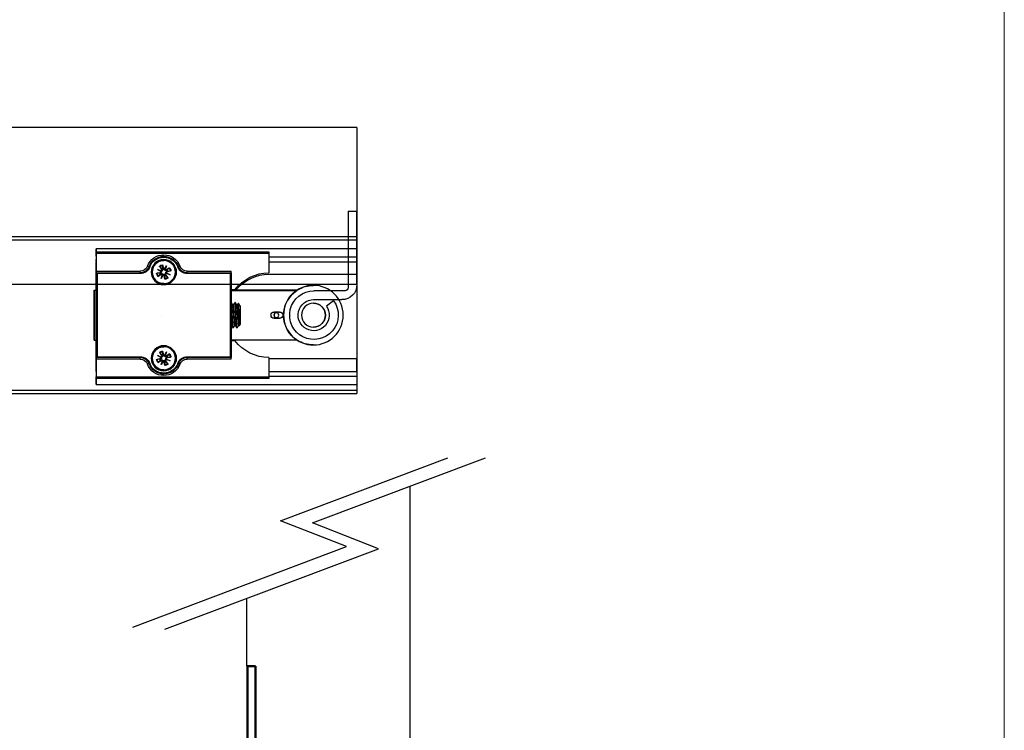
# Model space of a CAD drawing. Units: millimetres. Extents: x 7798 to 11694, y -2325 to 1114.
# Drawn here: x 9781 to 10095, y -185 to 42 of the extents above; entities that cross this region are included whole.
import ezdxf

# ---------------------------------------------------------------- set-up
doc = ezdxf.new("R2010")
doc.units = ezdxf.units.MM
doc.linetypes.add('CENTERX2', pattern=[20.32, 12.7, -2.54, 2.54, -2.54])
for name, color, linetype in [('Border', 7, 'Continuous'), ('Door', 4, 'Continuous'), ('Notes', 7, 'Continuous'), ('Track', 5, 'Continuous')]:
    doc.layers.add(name, color=color, linetype=linetype)
doc.layers.add('Visible Edges(ISO)', color=7, linetype='Continuous', lineweight=50)

# ---------------------------------------------------------------- blocks, each defined once
blk = doc.blocks.new('MORTICE PIVOT ABOVE')
at = {"color": 7, "linetype": 'Continuous', "lineweight": 25}
for p, q in [((2.71, 33.2), (-0.09, 33.2)), ((-0.09, 9.75), (-0.09, 33.2)), ((2.71, 33.2), (2.71, 8.75)), ((-0.1, 29), (-0.09, 29)), ((-0.1, 28.84), (-0.09, 28.84)), ((-0.1, 28.8), (-0.09, 28.8)), ((-0.09, 27.83), (-0.1, 27.83)), ((-0.09, 26.75), (-0.1, 26.75)), ((-0.09, 26.72), (-0.1, 26.72)), ((0, 21.14), (0, 18.61)), ((0, 21.14), (83, 21.14)), ((82.99, 20.2), (27.99, 20.2)), ((27.99, 19.7), (82.99, 19.7)), ((27.99, 19.7), (27.99, 13.5)), ((82.99, 20.2), (83, 20.2)), ((82.99, 19.7), (82.99, 14)), ((83, 18.79), (83, 21.14)), ((83, 21.14), (83, 18.61)), ((83, 19.7), (83, 17.7)), ((27.99, 18.61), (0, 18.61)), ((0, 18.61), (0, 17.05)), ((27.99, 17.05), (0, 17.05)), ((0, 13.03), (0, 17.05)), ((60.64, 15.78), (61.03, 14.54)), ((61.25, 14.63), (60.64, 15.78)), ((60.64, 15.78), (61.09, 14.71)), ((61.48, 18.75), (61.49, 18.75)), ((61.48, 18.75), (61.48, 18.75)), ((61.48, 17.45), (61.48, 17.45)), ((61.49, 18.75), (62.06, 18.72)), ((61.85, 16.05), (61.6, 14.84)), ((83, 18.61), (83, 17.05)), ((83, 18.61), (83, 18.61)), ((83, 17.2), (83, 17.2)), ((83, 8.53), (83, 17.05)), ((83, 8.53), (83, 17.05)), ((83, 17.05), (83, 17.05)), ((28, 13.03), (0, 13.03)), ((53.97, 13.5), (39.98, 13.5)), ((39.98, 13.5), (39.98, -13.5)), ((53.98, 14), (39.99, 14)), ((40.23, -13.25), (40.23, 13.25)), ((40.23, 13.25), (53.97, 13.25)), ((53.97, 13.5), (53.97, 13.5)), ((59.18, 14.12), (60.39, 13.86)), ((60.61, 13.52), (59.45, 12.91)), ((59.45, 12.91), (60.53, 13.36)), ((59.45, 12.91), (60.7, 13.3)), ((59.6, 15.12), (60.63, 14.45)), ((59.75, 15.01), (60.38, 14.42)), ((60.12, 11.87), (60.79, 12.9)), ((60.42, 14.03), (60.23, 14.06)), ((60.23, 12.01), (60.81, 12.65)), ((60.38, 14.42), (60.54, 14.3)), ((60.39, 13.86), (60.42, 14.03)), ((60.63, 14.45), (60.54, 14.3)), ((60.79, 12.9), (60.93, 12.81)), ((60.81, 12.65), (60.93, 12.81)), ((61.11, 11.45), (61.37, 12.66)), ((61.21, 12.69), (61.17, 12.5)), ((61.37, 12.66), (61.21, 12.69)), ((61.6, 14.84), (61.76, 14.81)), ((61.72, 12.87), (62.32, 11.72)), ((61.76, 14.81), (61.79, 15)), ((62.32, 11.72), (61.88, 12.79)), ((62.32, 11.72), (61.93, 12.96)), ((62.15, 14.85), (62.04, 14.69)), ((62.18, 14.6), (62.04, 14.69)), ((62.74, 15.49), (62.15, 14.85)), ((62.85, 15.63), (62.18, 14.6)), ((63.52, 14.59), (62.27, 14.2)), ((62.33, 13.05), (62.43, 13.2)), ((63.37, 12.38), (62.33, 13.05)), ((62.36, 13.98), (63.52, 14.59)), ((62.59, 13.08), (62.43, 13.2)), ((63.52, 14.59), (62.44, 14.14)), ((62.58, 13.64), (62.54, 13.47)), ((62.54, 13.47), (62.74, 13.44)), ((63.78, 13.38), (62.58, 13.64)), ((63.22, 12.49), (62.59, 13.08)), ((66.19, 15.47), (66.18, 15.47)), ((66.18, 15.47), (66.18, 15.47)), ((68.99, 13.25), (82.73, 13.25)), ((82.99, 14), (69, 14)), ((82.98, 13.5), (69, 13.5)), ((82.73, 13.25), (82.73, -13.25)), ((82.98, 8.1), (82.98, 13.5)), ((82.99, 13.5), (82.98, 13.5)), ((82.98, -13.5), (82.98, 13.5)), ((82.98, 13.5), (82.98, -13.5)), ((82.98, 13.5), (82.98, 13.5)), ((82.99, 15.2), (82.99, 13.5)), ((13.79, 9.5), (13.8, 9.5)), ((61.48, 10.05), (61.48, 10.05)), ((83, 9.5), (83, 9.5)), ((83, 8), (83, 9.5)), ((3.71, 7.75), (13.62, 7.75)), ((18.92, 8), (39.98, 8)), ((39.98, 7.9), (19.07, 7.9)), ((38.46, 8.53), (38.06, 8.53)), ((38.79, 8.1), (39.98, 8.1)), ((38.87, 8), (38.79, 8.1)), ((82.99, 8.1), (82.98, 8.1)), ((83.61, 8), (82.98, 8)), ((82.99, 8), (82.99, 8.1)), ((83, 8.53), (83, 8.53)), ((83.61, -8), (83.61, 8)), ((83.61, 8), (83.62, 8)), ((83.62, 8), (83.62, -8)), ((13.71, 4.95), (4.71, 4.95)), ((7.38, 4.61), (9.66, 2.85)), ((37.12, 2.93), (37.72, 3.8)), ((38.07, 3.19), (38.22, 3.19)), ((38.7, 4), (38.86, 4)), ((39.32, 3.19), (39.47, 3.19)), ((39.95, 4), (39.98, 4)), ((24.55, 1), (26.3, 1)), ((26.3, -1), (24.55, -1)), ((37.38, -3.31), (37.12, -2.93)), ((37.47, -3.17), (37.39, -3.31)), ((37.61, -3.19), (37.46, -3.19)), ((38.06, -3.98), (38.06, -4)), ((38.23, -4), (38.07, -4)), ((38.23, -4), (38.23, -4)), ((38.86, -3.19), (38.71, -3.19)), ((39.31, -3.98), (39.32, -4)), ((39.48, -4), (39.32, -4)), ((39.98, -3.19), (39.96, -3.19)), ((18.92, -8), (39.98, -8)), ((38.79, -8.1), (38.87, -8)), ((39.98, -8.1), (38.79, -8.1)), ((83.61, -8), (82.98, -8)), ((82.98, -8.1), (82.99, -8.1)), ((82.98, -13.5), (82.98, -8.1)), ((82.99, -8.1), (82.99, -8)), ((83, -9.5), (83, -8)), ((83.62, -8), (83.61, -8)), ((13.8, -9.5), (13.79, -9.5)), ((59.6, -12.38), (60.63, -13.05)), ((59.75, -12.49), (60.38, -13.08)), ((60.64, -11.72), (61.03, -12.96)), ((61.25, -12.87), (60.64, -11.72)), ((60.64, -11.72), (61.09, -12.79)), ((61.48, -10.05), (61.48, -10.05)), ((61.85, -11.45), (61.6, -12.66)), ((61.76, -12.69), (61.79, -12.5)), ((62.74, -12.01), (62.15, -12.65)), ((62.85, -11.87), (62.18, -12.9)), ((83, -9.47), (83, -9.47)), ((83, -18), (83, -9.47)), ((83, -18), (83, -9.47)), ((83, -9.5), (83, -9.5)), ((0, -13.97), (27.99, -13.97)), ((0, -18), (0, -13.97)), ((27.99, -13.5), (27.99, -19.7)), ((39.98, -13.5), (53.97, -13.5)), ((39.99, -14), (53.98, -14)), ((53.97, -13.25), (40.23, -13.25)), ((53.97, -13.5), (53.97, -13.5)), ((59.18, -13.38), (60.39, -13.64)), ((60.61, -13.98), (59.45, -14.59)), ((59.45, -14.59), (60.53, -14.14)), ((59.45, -14.59), (60.7, -14.2)), ((60.12, -15.63), (60.79, -14.6)), ((60.42, -13.47), (60.23, -13.44)), ((60.23, -15.49), (60.81, -14.85)), ((60.38, -13.08), (60.54, -13.2)), ((60.39, -13.64), (60.42, -13.47)), ((60.63, -13.05), (60.54, -13.2)), ((60.79, -14.6), (60.93, -14.69)), ((60.81, -14.85), (60.93, -14.69)), ((61.11, -16.05), (61.37, -14.84)), ((61.21, -14.81), (61.17, -15)), ((61.37, -14.84), (61.21, -14.81)), ((61.6, -12.66), (61.76, -12.69)), ((61.72, -14.63), (62.32, -15.78)), ((62.32, -15.78), (61.88, -14.71)), ((62.32, -15.78), (61.93, -14.54)), ((62.15, -12.65), (62.04, -12.81)), ((62.18, -12.9), (62.04, -12.81)), ((63.52, -12.91), (62.27, -13.3)), ((62.33, -14.45), (62.43, -14.3)), ((63.37, -15.12), (62.33, -14.45)), ((62.36, -13.52), (63.52, -12.91)), ((62.59, -14.42), (62.43, -14.3)), ((63.52, -12.91), (62.44, -13.36)), ((62.58, -13.86), (62.54, -14.03)), ((62.54, -14.03), (62.74, -14.06)), ((63.78, -14.12), (62.58, -13.86)), ((63.22, -15.01), (62.59, -14.42)), ((66.19, -15.47), (66.15, -15.56)), ((66.18, -15.47), (66.19, -15.47)), ((66.18, -15.47), (66.18, -15.47)), ((82.73, -13.25), (68.99, -13.25)), ((69, -13.5), (82.98, -13.5)), ((69, -14), (82.99, -14)), ((82.98, -13.5), (82.99, -13.5)), ((82.98, -13.5), (82.98, -13.5)), ((82.99, -13.5), (82.99, -15.2)), ((82.99, -14), (82.99, -19.7)), ((27.99, -18), (0, -18)), ((0, -18), (0, -19.55)), ((61.48, -17.45), (61.48, -17.45)), ((61.49, -18.75), (61.48, -18.75)), ((61.48, -18.75), (61.48, -18.75)), ((62.09, -18.71), (61.49, -18.75)), ((83, -17.2), (83, -17.2)), ((83, -17.7), (83, -19.7)), ((83, -18), (83, -19.55)), ((83, -18), (83, -18)), ((0, -19.55), (0, -22.08)), ((0, -19.55), (27.99, -19.55)), ((82.99, -19.7), (27.99, -19.7)), ((27.99, -20.2), (82.99, -20.2)), ((83, -20.2), (82.99, -20.2)), ((83, -19.55), (83, -22.08)), ((83, -19.55), (83, -19.55)), ((83, -22.08), (83, -19.73)), ((83, -22.08), (0, -22.08))]:
    blk.add_line(p, q, dxfattribs=at)
at = {"color": 7, "linetype": 'CENTERX2'}
blk.add_line((62.23, 0), (62.24, 0), dxfattribs=at)
at = {"color": 7, "linetype": 'Continuous', "lineweight": 25, "flags": 128}
for points in [[(65.81, 16.27), (65.94, 16.03), (66.19, 15.47)], [(83, 17.2), (83, 17.16), (83, 17.05), (83, 16.86), (83, 16.61), (82.99, 16.31), (82.99, 15.97), (82.99, 15.59), (82.99, 15.2)], [(83, 18.79), (83, 18.64), (83, 18.47), (83, 18.27), (83, 18.05), (83, 17.82), (83, 17.57), (83, 17.32), (83, 17.05)], [(56.33, 15.64), (56.42, 15.61), (56.51, 15.57), (56.59, 15.55), (56.66, 15.52), (56.72, 15.5), (56.76, 15.48), (56.79, 15.47), (56.79, 15.47)], [(57.02, 15.38), (56.98, 15.4), (56.93, 15.42), (56.89, 15.43), (56.86, 15.44), (56.83, 15.45), (56.81, 15.46), (56.79, 15.47), (56.79, 15.47)], [(65.94, 15.38), (65.99, 15.4), (66.03, 15.42), (66.07, 15.43), (66.11, 15.44), (66.14, 15.45), (66.16, 15.46), (66.17, 15.47), (66.18, 15.47)], [(66.66, 15.64), (66.57, 15.61), (66.48, 15.57), (66.4, 15.55), (66.33, 15.52), (66.27, 15.5), (66.22, 15.48), (66.2, 15.47), (66.19, 15.47)], [(82.99, 13.5), (82.99, 12.93), (82.99, 12.37), (82.99, 11.84), (83, 11.34), (83, 10.88), (83, 10.48), (83, 10.13), (83, 9.86), (83, 9.66), (83, 9.54), (83, 9.5)], [(83, 8.53), (83, 8.14), (83, 8)], [(83.61, 0), (83.61, 0.7), (83.61, 1.39), (83.61, 2.06), (83.62, 2.72), (83.62, 3.35), (83.62, 3.94), (83.62, 4.5), (83.62, 5.01), (83.62, 5.47), (83.62, 5.88), (83.62, 6.23), (83.62, 6.52), (83.62, 6.74), (83.62, 6.89), (83.62, 6.98), (83.62, 7), (83.62, 6.95), (83.62, 6.82), (83.62, 6.64), (83.62, 6.38), (83.62, 6.06), (83.62, 5.68), (83.62, 5.25), (83.62, 4.76), (83.62, 4.23), (83.62, 3.65), (83.62, 3.04), (83.62, 2.39), (83.62, 1.73), (83.62, 1.04), (83.62, 0.35), (83.62, -0.35), (83.62, -1.04), (83.62, -1.73), (83.62, -2.39), (83.62, -3.04), (83.62, -3.65), (83.62, -4.23), (83.62, -4.76), (83.62, -5.25), (83.62, -5.68), (83.62, -6.06), (83.62, -6.38), (83.62, -6.64), (83.62, -6.82), (83.62, -6.95), (83.62, -7), (83.62, -6.98), (83.62, -6.89), (83.62, -6.74), (83.62, -6.52), (83.62, -6.23), (83.62, -5.88), (83.62, -5.47), (83.62, -5.01), (83.62, -4.5), (83.62, -3.94), (83.62, -3.35), (83.62, -2.72), (83.61, -2.06), (83.61, -1.39), (83.61, -0.7), (83.61, 0)], [(37.61, -3.18), (37.61, -3.19), (37.63, -3.16), (37.65, -3.12), (37.66, -3.07), (37.68, -2.95), (37.7, -2.79), (37.72, -2.66), (37.72, -2.66), (37.72, -2.66), (37.72, -2.66), (37.72, -2.66), (37.72, -2.66), (37.72, -2.61), (37.73, -2.51), (37.75, -2.36), (37.77, -2.14), (37.79, -1.85), (37.81, -1.6), (37.83, -1.33), (37.85, -1.12), (37.86, -0.85), (37.88, -0.64), (37.89, -0.4), (37.91, -0.13), (37.93, 0.25), (37.93, 0.25), (37.93, 0.25), (37.93, 0.25), (37.93, 0.25), (37.93, 0.25), (37.93, 0.25), (37.93, 0.25), (37.93, 0.28), (37.94, 0.39), (37.95, 0.57), (37.97, 0.84), (37.99, 1.18), (38.01, 1.43), (38.03, 1.71), (38.05, 1.91), (38.06, 2.11), (38.08, 2.31), (38.1, 2.54), (38.12, 2.75), (38.14, 2.86), (38.15, 2.92), (38.16, 3.02), (38.18, 3.1), (38.21, 3.16)], [(37.12, 2.93), (37.12, 2.92), (37.12, 2.84), (37.12, 2.7), (37.12, 2.48), (37.12, 2.21), (37.12, 1.88), (37.12, 1.5), (37.12, 1.09), (37.12, 0.65), (37.12, 0.19), (37.12, -0.27), (37.12, -0.72), (37.12, -1.16), (37.12, -1.56), (37.12, -1.93), (37.12, -2.25), (37.12, -2.52), (37.12, -2.72), (37.12, -2.86), (37.12, -2.93), (37.12, -2.93)], [(83, -9.47), (83, -9.43), (83, -9.32), (83, -9.14), (83, -8.89), (83, -8.58), (83, -8.22), (83, -8)], [(83, -8), (83, -8.06), (83, -8.36), (83, -8.71), (83, -9.08), (83, -9.47)], [(83, -9.5), (83, -9.54), (83, -9.66), (83, -9.86), (83, -10.13), (83, -10.48), (83, -10.88), (83, -11.34), (82.99, -11.84), (82.99, -12.37), (82.99, -12.93), (82.99, -13.5)], [(56.8, -15.47), (56.79, -15.47), (56.76, -15.48), (56.72, -15.5), (56.66, -15.52), (56.59, -15.55), (56.51, -15.57), (56.42, -15.61), (56.33, -15.64)], [(66.19, -15.47), (66.2, -15.47), (66.22, -15.48), (66.27, -15.5), (66.33, -15.52), (66.4, -15.55), (66.48, -15.57), (66.57, -15.61), (66.66, -15.64)], [(82.99, -15.2), (82.99, -15.59), (82.99, -15.97), (82.99, -16.31), (83, -16.61), (83, -16.86), (83, -17.05), (83, -17.16), (83, -17.2)], [(83, -18), (83, -18.26), (83, -18.51), (83, -18.76), (83, -19), (83, -19.21), (83, -19.41), (83, -19.58), (83, -19.73)]]:
    blk.add_lwpolyline(points, dxfattribs=at)
at = {"color": 7, "linetype": 'Continuous', "lineweight": 25}
for centre, radius in [((61.48, 13.75), 4), ((61.48, 13.75), 3.7), ((13.79, 0), 9.5), ((13.79, 0), 3.82), ((25.59, 0), 0.783), ((25.59, 0), 0.755), ((61.48, -13.75), 4), ((61.48, -13.75), 3.7)]:
    blk.add_circle(centre, radius, dxfattribs=at)
for centre, radius, start, end in [((291.13, 19.82), 263.14, 179.9183, 180.0272), ((61.49, 13.75), 5.5, 20.1055, 159.8945), ((346.13, 19.82), 263.14, 179.9183, 180.0272), ((-180.14, 19.82), 263.14, 359.9728, 0.0817), ((61.48, 13.75), 5, 20.1055, 159.8945), ((61.48, 13.75), 4.75, 20.1055, 159.8945), ((61.48, 13.75), 4, 90, 180), ((61.48, 13.75), 5, 20.1055, 90), ((61.48, 13.75), 3.7, 337.4345, 90), ((61.48, 13.75), 2.14, 54.081, 80.788), ((61.48, 13.75), 2.33, 54.0671, 80.8019), ((-180.14, 17.58), 263.14, 359.9183, 0.0272), ((27.99, 0), 13.5, 36.8699, 90), ((28, -0.47), 13.5, 41.8103, 90), ((-223.15, 13.88), 263.14, 359.9183, 0.0272), ((53.97, 16.5), 3, 270, 339.8945), ((53.97, 16.5), 3.25, 270, 339.8945), ((185.54, 13.31), 131.57, 179.9183, 180.0272), ((53.98, 16.5), 2.5, 270, 339.8945), ((-209.16, 13.88), 263.14, 359.9183, 0.0272), ((61.48, 13.75), 4, 180, 270), ((61.48, 13.75), 2.33, 144.0671, 170.8019), ((61.48, 13.75), 2.14, 144.081, 170.788), ((61.48, 13.75), 1.29, 148.7892, 166.0798), ((60.33, 13.58), 0.286, 346.2607, 77.8599), ((60.79, 14.69), 0.286, 237.0092, 328.6084), ((60.55, 13.05), 0.286, 327.0092, 58.6084), ((61.48, 13.75), 1.29, 238.7892, 256.0798), ((61.32, 14.9), 0.286, 256.2607, 347.8599), ((61.65, 12.6), 0.286, 76.2607, 167.8599), ((61.48, 13.75), 1.29, 58.7892, 76.0798), ((62.18, 12.81), 0.286, 57.0092, 148.6084), ((62.42, 14.45), 0.286, 147.0092, 238.6084), ((62.64, 13.92), 0.286, 166.2607, 257.8599), ((61.48, 13.75), 1.29, 328.7892, 346.0798), ((61.48, 13.75), 2.14, 324.081, 350.788), ((61.48, 13.75), 2.33, 324.0671, 350.8019), ((68.99, 16.5), 3.25, 200.1055, 270), ((69, 16.5), 3, 200.1055, 270), ((69, 16.5), 3, 200.1055, 270), ((69, 16.5), 3, 200.1055, 270), ((69, 16.5), 2.5, 200.1055, 270), ((200.57, 13.31), 131.57, 179.9183, 180.0272), ((-194.14, 13.88), 263.14, 359.9183, 0.0272), ((-180.15, 13.88), 263.14, 359.9183, 0.0272), ((4.71, 9.75), 4.8, 180, 270), ((13.8, 0), 9.5, 57.3631, 90), ((61.48, 13.75), 2.33, 234.0671, 260.8019), ((61.48, 13.75), 2.14, 234.081, 260.788), ((61.48, 13.75), 3.7, 270, 337.4345), ((3.71, 8.75), 1, 180, 270), ((13.62, 0), 7.75, 143.5153, 90), ((13.8, 0), 9.5, 302.6369, 56.2613), ((233.73, 8.06), 150.73, 179.8204, 180.0214), ((13.71, 0), 4.95, 144.9011, 90), ((13.8, 0), 3.82, 90, 270), ((24.55, 0), 1, 90, 270), ((24.55, 0), 1, 90, 270), ((26.3, 0), 1, 270, 90), ((13.8, 0), 9.5, 270, 302.6369), ((27.99, 0), 13.5, 270, 323.1301), ((61.48, -13.75), 4, 90, 180), ((61.48, -13.75), 2.33, 144.0671, 170.8019), ((61.48, -13.75), 2.14, 144.081, 170.788), ((61.48, -13.75), 3.7, 337.4345, 90), ((61.48, -13.75), 1.29, 58.7892, 76.0798), ((61.48, -13.75), 2.14, 54.081, 80.788), ((61.48, -13.75), 2.33, 54.0671, 80.8019), ((-223.15, -13.88), 263.14, 359.9728, 0.0817), ((53.97, -16.5), 3.25, 20.1055, 90), ((185.54, -13.31), 131.57, 179.9728, 180.0817), ((53.97, -16.5), 3, 20.1055, 90), ((-209.16, -13.88), 263.14, 359.9728, 0.0817), ((53.98, -16.5), 2.5, 20.1055, 90), ((61.49, -13.75), 5.5, 200.1055, 339.8945), ((188.32, -374.24), 382.12, 110.0961, 110.1336), ((61.48, -13.75), 5, 200.1055, 339.8945), ((61.48, -13.75), 4.75, 200.1055, 339.8945), ((61.48, -13.75), 4, 180, 270), ((61.48, -13.75), 2.33, 234.0671, 260.8019), ((61.48, -13.75), 1.29, 148.7892, 166.0798), ((61.48, -13.75), 2.14, 234.081, 260.788), ((60.33, -13.92), 0.286, 346.2607, 77.8599), ((60.79, -12.81), 0.286, 237.0092, 328.6084), ((60.55, -14.45), 0.286, 327.0092, 58.6084), ((61.48, -13.75), 1.29, 238.7892, 256.0798), ((61.32, -12.6), 0.286, 256.2607, 347.8599), ((61.65, -14.9), 0.286, 76.2607, 167.8599), ((61.48, -13.75), 3.7, 270, 337.4345), ((61.48, -13.75), 5, 270, 339.8945), ((62.18, -14.69), 0.286, 57.0092, 148.6084), ((62.42, -13.05), 0.286, 147.0092, 238.6084), ((62.64, -13.58), 0.286, 166.2607, 257.8599), ((61.48, -13.75), 1.29, 328.7892, 346.0798), ((61.48, -13.75), 2.14, 324.081, 350.788), ((61.48, -13.75), 2.33, 324.0671, 350.8019), ((68.99, -16.5), 3.25, 90, 159.8945), ((197.79, 344.61), 383.38, 249.8852, 249.9225), ((69, -16.5), 3, 90, 159.8945), ((69, -16.5), 3, 90, 159.8945), ((69, -16.5), 3, 90, 159.8945), ((69, -16.5), 2.5, 90, 159.8945), ((200.57, -13.31), 131.57, 179.9728, 180.0817), ((-194.14, -13.88), 263.14, 359.9728, 0.0817), ((-180.15, -13.88), 263.14, 359.9728, 0.0817), ((-180.14, -17.58), 263.14, 359.9728, 0.0817), ((291.13, -19.82), 263.14, 179.9728, 180.0817), ((346.13, -19.82), 263.14, 179.9728, 180.0817), ((-180.14, -19.82), 263.14, 359.9183, 0.0272)]:
    blk.add_arc(centre, radius, start, end, dxfattribs=at)
at = {"color": 7, "linetype": 'Continuous', "lineweight": 25, "extrusion": (0, 0, -1)}
for centre, major_axis, ratio, start_param, end_param in [((40.23, 13.25), (-0.25, 0.25), 0.000238, 4.712626, 6.283423), ((60.35, 13.55), (-0.129, 0.23), 0.988053, 2.202105, 2.897924), ((60.53, 13.09), (-0.069, 0.254), 0.988666, 0.239507, 0.935326), ((60.82, 14.7), (-0.253, -0.076), 0.987674, 3.405759, 4.101577), ((61.28, 14.89), (-0.231, -0.126), 0.989167, 5.330871, 6.02669), ((61.68, 12.61), (-0.236, -0.119), 0.987726, 2.156351, 2.85217), ((62.14, 12.8), (-0.251, -0.081), 0.989226, 0.285301, 0.981119), ((62.43, 14.41), (-0.087, 0.249), 0.988184, 3.448662, 4.144481), ((62.62, 13.95), (-0.114, 0.238), 0.988805, 5.280934, 5.976753), ((82.73, 13.25), (-0.25, -0.25), 0.000238, 1.570559, 3.141355), ((40.23, -13.25), (-0.25, -0.25), 0.000238, 6.282948, 7.853744), ((60.35, -13.95), (-0.129, 0.23), 0.988053, 2.202105, 2.897924), ((60.53, -14.41), (-0.069, 0.254), 0.988666, 0.239507, 0.935326), ((60.82, -12.8), (-0.253, -0.076), 0.987674, 3.405759, 4.101577), ((61.28, -12.61), (-0.231, -0.126), 0.989167, 5.330871, 6.02669), ((61.68, -14.89), (-0.236, -0.119), 0.987726, 2.156351, 2.85217), ((62.14, -14.7), (-0.251, -0.081), 0.989226, 0.285301, 0.981119), ((62.43, -13.09), (-0.087, 0.249), 0.988184, 3.448662, 4.144481), ((62.62, -13.55), (-0.114, 0.238), 0.988805, 5.280934, 5.976753), ((82.73, -13.25), (-0.25, 0.25), 0.000238, 3.14183, 4.712626)]:
    blk.add_ellipse(centre, major_axis=major_axis, ratio=ratio, start_param=start_param, end_param=end_param, dxfattribs=at)
at = {"color": 7, "linetype": 'Continuous', "lineweight": 25}
for points, knots in [([(61.79, 15), (61.8, 15.27), (61.81, 15.56), (61.82, 15.85), (61.83, 15.87)], [0, 0, 0, 0, 0.932019, 1, 1, 1, 1]), ([(61.85, 16.05), (61.85, 16.02), (61.84, 15.98), (61.83, 15.92), (61.83, 15.88), (61.83, 15.87), (61.83, 15.87)], [0, 0, 0, 0, 0.303007, 0.606036, 0.908637, 1, 1, 1, 1]), ([(59.18, 14.12), (59.21, 14.12), (59.25, 14.11), (59.31, 14.1), (59.35, 14.09), (59.36, 14.09), (59.37, 14.09)], [0, 0, 0, 0, 0.303007, 0.606036, 0.908637, 1, 1, 1, 1]), ([(60.23, 14.06), (59.96, 14.07), (59.67, 14.08), (59.39, 14.09), (59.37, 14.09)], [0, 0, 0, 0, 0.9320191, 1, 1, 1, 1]), ([(59.75, 15.01), (59.74, 15.02), (59.72, 15.03), (59.67, 15.07), (59.63, 15.1), (59.6, 15.11), (59.6, 15.12)], [0, 0, 0, 0, 0.303125, 0.606277, 0.908897, 1, 1, 1, 1]), ([(60.78, 13.46), (60.79, 13.5), (60.81, 13.58), (60.79, 13.7), (60.74, 13.82), (60.66, 13.92), (60.55, 14), (60.46, 14.02), (60.42, 14.03)], [0, 0, 0, 0, 0.148991, 0.306706, 0.446375, 0.635792, 0.828511, 1, 1, 1, 1]), ([(60.53, 13.36), (60.54, 13.36), (60.62, 13.39), (60.69, 13.42), (60.75, 13.45), (60.78, 13.46)], [0, 0, 0, 0, 0.110168, 0.555138, 1, 1, 1, 1]), ([(60.54, 14.3), (60.59, 14.27), (60.7, 14.21), (60.87, 14.21), (61.01, 14.26), (61.11, 14.33), (61.17, 14.4), (61.19, 14.44), (61.19, 14.45)], [0, 0, 0, 0, 0.2647322, 0.5078036, 0.6638111, 0.8206847, 0.9605299, 1, 1, 1, 1]), ([(60.93, 12.81), (60.96, 12.86), (61.02, 12.97), (61.02, 13.14), (60.97, 13.27), (60.9, 13.38), (60.83, 13.43), (60.79, 13.46), (60.78, 13.46)], [0, 0, 0, 0, 0.2647322, 0.5078036, 0.6638111, 0.8206847, 0.9605299, 1, 1, 1, 1]), ([(61.09, 14.71), (61.09, 14.69), (61.13, 14.61), (61.16, 14.54), (61.18, 14.48), (61.19, 14.45)], [0, 0, 0, 0, 0.110168, 0.555138, 1, 1, 1, 1]), ([(61.19, 14.45), (61.23, 14.44), (61.31, 14.42), (61.43, 14.44), (61.55, 14.49), (61.65, 14.57), (61.73, 14.68), (61.75, 14.77), (61.76, 14.81)], [0, 0, 0, 0, 0.148991, 0.306706, 0.446375, 0.635792, 0.828511, 1, 1, 1, 1]), ([(61.77, 13.05), (61.73, 13.06), (61.66, 13.08), (61.53, 13.06), (61.41, 13.01), (61.31, 12.93), (61.24, 12.82), (61.22, 12.73), (61.21, 12.69)], [0, 0, 0, 0, 0.148991, 0.306706, 0.446375, 0.635792, 0.828511, 1, 1, 1, 1]), ([(62.43, 13.2), (62.37, 13.23), (62.27, 13.29), (62.1, 13.29), (61.96, 13.24), (61.86, 13.17), (61.8, 13.1), (61.78, 13.06), (61.77, 13.05)], [0, 0, 0, 0, 0.264732, 0.507804, 0.663811, 0.820685, 0.96053, 1, 1, 1, 1]), ([(61.88, 12.79), (61.87, 12.81), (61.84, 12.89), (61.81, 12.96), (61.78, 13.02), (61.77, 13.05)], [0, 0, 0, 0, 0.110168, 0.555138, 1, 1, 1, 1]), ([(62.04, 14.69), (62.01, 14.64), (61.95, 14.53), (61.95, 14.36), (61.99, 14.23), (62.07, 14.12), (62.13, 14.07), (62.17, 14.04), (62.18, 14.04)], [0, 0, 0, 0, 0.2647322, 0.5078036, 0.6638111, 0.8206847, 0.9605299, 1, 1, 1, 1]), ([(62.18, 14.04), (62.17, 14), (62.16, 13.92), (62.17, 13.8), (62.22, 13.68), (62.31, 13.58), (62.42, 13.5), (62.5, 13.48), (62.54, 13.47)], [0, 0, 0, 0, 0.148991, 0.306706, 0.446375, 0.635792, 0.828511, 1, 1, 1, 1]), ([(62.44, 14.14), (62.42, 14.14), (62.35, 14.11), (62.28, 14.08), (62.21, 14.05), (62.18, 14.04)], [0, 0, 0, 0, 0.110168, 0.555138, 1, 1, 1, 1]), ([(62.74, 15.49), (62.75, 15.49), (62.76, 15.51), (62.8, 15.56), (62.83, 15.6), (62.84, 15.63), (62.85, 15.63)], [0, 0, 0, 0, 0.3031247, 0.6062769, 0.9088968, 1, 1, 1, 1]), ([(62.74, 13.44), (63, 13.43), (63.29, 13.42), (63.58, 13.41), (63.6, 13.41)], [0, 0, 0, 0, 0.932019, 1, 1, 1, 1]), ([(63.78, 13.38), (63.76, 13.38), (63.71, 13.39), (63.65, 13.4), (63.62, 13.41), (63.6, 13.41), (63.6, 13.41)], [0, 0, 0, 0, 0.303007, 0.606036, 0.908637, 1, 1, 1, 1]), ([(60.23, 12.01), (60.22, 12.01), (60.2, 11.99), (60.17, 11.94), (60.14, 11.9), (60.12, 11.87), (60.12, 11.87)], [0, 0, 0, 0, 0.303125, 0.606277, 0.908897, 1, 1, 1, 1]), ([(61.11, 11.45), (61.12, 11.48), (61.12, 11.52), (61.13, 11.58), (61.14, 11.62), (61.14, 11.63), (61.14, 11.63)], [0, 0, 0, 0, 0.303007, 0.606036, 0.908637, 1, 1, 1, 1]), ([(61.17, 12.5), (61.16, 12.23), (61.15, 11.94), (61.14, 11.65), (61.14, 11.63)], [0, 0, 0, 0, 0.9320191, 1, 1, 1, 1]), ([(63.22, 12.49), (63.23, 12.48), (63.25, 12.47), (63.29, 12.43), (63.34, 12.4), (63.36, 12.39), (63.37, 12.38)], [0, 0, 0, 0, 0.303125, 0.606277, 0.908897, 1, 1, 1, 1]), ([(19.07, 7.9), (19.05, 7.91), (19.02, 7.93), (18.98, 7.96), (18.96, 7.98), (18.94, 7.99), (18.93, 8), (18.92, 8), (18.92, 8), (18.92, 8)], [0, 0, 0, 0, 0.309441, 0.508465, 0.644593, 0.783422, 0.899121, 0.950819, 1, 1, 1, 1]), ([(38.06, 8.53), (38.07, 8.52), (38.09, 8.5), (38.17, 8.4), (38.28, 8.28), (38.4, 8.14), (38.5, 8.02), (38.51, 8)], [0, 0, 0, 0, 0.315263, 0.471746, 0.632595, 0.949484, 1, 1, 1, 1]), ([(37.72, 3.8), (37.72, 3.8), (37.72, 3.8), (37.71, 3.78), (37.71, 3.74), (37.7, 3.68), (37.69, 3.6), (37.68, 3.49), (37.67, 3.33), (37.66, 3.11), (37.65, 2.85), (37.64, 2.59), (37.62, 2.27), (37.61, 1.87), (37.59, 1.45), (37.58, 1.1), (37.57, 0.84), (37.57, 0.57), (37.56, 0.33), (37.55, 0.11), (37.55, -0.07), (37.54, -0.26), (37.54, -0.42), (37.53, -0.59), (37.53, -0.76), (37.52, -0.95), (37.51, -1.15), (37.5, -1.45), (37.49, -1.81), (37.48, -2.13), (37.47, -2.35), (37.46, -2.49), (37.45, -2.61), (37.45, -2.73), (37.44, -2.83), (37.43, -2.95), (37.43, -3.06), (37.42, -3.16), (37.41, -3.22), (37.41, -3.26), (37.4, -3.29), (37.39, -3.31), (37.39, -3.32), (37.38, -3.31), (37.38, -3.31)], [0, 0, 0, 0, 0.000373, 0.024782, 0.049116, 0.073375, 0.097559, 0.121732, 0.154503, 0.195767, 0.233286, 0.266012, 0.293994, 0.343603, 0.392886, 0.417422, 0.441876, 0.466247, 0.490535, 0.507165, 0.523755, 0.540308, 0.556824, 0.568564, 0.586998, 0.602983, 0.6219, 0.643723, 0.689468, 0.734906, 0.753009, 0.771062, 0.789066, 0.807021, 0.824926, 0.841016, 0.870431, 0.896856, 0.916412, 0.931472, 0.948217, 0.966633, 0.986704, 1, 1, 1, 1]), ([(37.47, -3.17), (37.47, -3.16), (37.48, -3.15), (37.5, -3.1), (37.51, -3.03), (37.53, -2.96), (37.54, -2.87), (37.55, -2.76), (37.56, -2.66), (37.57, -2.54), (37.59, -2.4), (37.61, -2.18), (37.63, -1.91), (37.66, -1.61), (37.67, -1.34), (37.69, -1.12), (37.7, -0.92), (37.72, -0.72), (37.73, -0.5), (37.74, -0.29), (37.76, -0.07), (37.77, 0.13), (37.78, 0.34), (37.79, 0.57), (37.81, 0.87), (37.84, 1.31), (37.88, 1.78), (37.91, 2.14), (37.93, 2.36), (37.94, 2.51), (37.96, 2.67), (37.97, 2.8), (37.99, 2.93), (38.01, 3.06), (38.04, 3.15), (38.06, 3.19), (38.07, 3.19), (38.07, 3.18)], [0, 0, 0, 0, 0.021095, 0.050363, 0.072735, 0.09521, 0.117685, 0.140158, 0.162629, 0.178572, 0.202629, 0.234797, 0.275072, 0.312533, 0.343763, 0.368758, 0.387517, 0.409996, 0.432475, 0.454952, 0.477429, 0.499905, 0.516728, 0.541066, 0.572914, 0.612269, 0.683413, 0.736556, 0.756372, 0.780684, 0.808748, 0.836812, 0.863185, 0.900644, 0.949177, 0.988441, 1, 1, 1, 1]), ([(37.74, 3.79), (37.78, 3.72), (37.9, 3.52), (38.01, 3.32), (38.09, 3.19)], [0, 0, 0, 0, 0.362207, 1, 1, 1, 1]), ([(38.07, -3.99), (38.08, -4), (38.09, -4), (38.1, -3.97), (38.12, -3.91), (38.13, -3.84), (38.14, -3.77), (38.15, -3.69), (38.16, -3.59), (38.17, -3.49), (38.19, -3.37), (38.19, -3.26), (38.21, -3.12), (38.22, -2.96), (38.23, -2.77), (38.25, -2.56), (38.26, -2.28), (38.28, -1.96), (38.3, -1.63), (38.32, -1.34), (38.33, -1.08), (38.34, -0.83), (38.36, -0.56), (38.37, -0.29), (38.38, -0.02), (38.39, 0.22), (38.41, 0.47), (38.42, 0.76), (38.44, 1.13), (38.46, 1.54), (38.49, 1.93), (38.5, 2.24), (38.52, 2.48), (38.53, 2.69), (38.55, 2.87), (38.56, 3.05), (38.57, 3.22), (38.58, 3.37), (38.6, 3.5), (38.61, 3.61), (38.62, 3.7), (38.63, 3.77), (38.64, 3.82), (38.65, 3.87), (38.65, 3.91), (38.67, 3.95), (38.68, 3.99), (38.69, 4), (38.7, 4), (38.7, 4)], [0, 0, 0, 0, 0.016704, 0.045167, 0.070136, 0.09161, 0.109434, 0.127257, 0.14508, 0.162903, 0.180725, 0.198547, 0.212879, 0.235486, 0.255156, 0.278502, 0.305525, 0.339128, 0.368156, 0.392609, 0.412485, 0.43387, 0.455254, 0.476639, 0.498022, 0.519406, 0.535098, 0.558147, 0.58855, 0.626301, 0.661454, 0.690979, 0.714874, 0.733138, 0.75452, 0.7759, 0.797279, 0.818658, 0.840035, 0.856323, 0.879572, 0.890823, 0.903189, 0.916669, 0.931263, 0.946971, 0.973268, 0.996408, 1, 1, 1, 1]), ([(38.21, 3.17), (38.29, 3.31), (38.45, 3.58), (38.6, 3.85), (38.68, 3.99)], [0, 0, 0, 0, 0.4997573, 1, 1, 1, 1]), ([(38.25, -3.98), (38.25, -3.98), (38.26, -3.96), (38.28, -3.9), (38.29, -3.84), (38.3, -3.78), (38.31, -3.7), (38.32, -3.57), (38.34, -3.35), (38.37, -3.04), (38.4, -2.67), (38.42, -2.33), (38.44, -2.02), (38.46, -1.68), (38.47, -1.33), (38.49, -0.99), (38.51, -0.6), (38.53, -0.11), (38.56, 0.49), (38.6, 1.16), (38.63, 1.81), (38.67, 2.4), (38.7, 2.9), (38.73, 3.28), (38.76, 3.6), (38.79, 3.85), (38.83, 3.99), (38.85, 3.99), (38.86, 3.98)], [0, 0, 0, 0, 0.021187, 0.053717, 0.069041, 0.081213, 0.101831, 0.12968, 0.155573, 0.211693, 0.255618, 0.28335, 0.316727, 0.347401, 0.375369, 0.408444, 0.436712, 0.472275, 0.528171, 0.582323, 0.63845, 0.698913, 0.752625, 0.799623, 0.847791, 0.902415, 0.963489, 1, 1, 1, 1]), ([(38.72, -3.17), (38.72, -3.17), (38.73, -3.16), (38.76, -3.07), (38.79, -2.87), (38.82, -2.58), (38.85, -2.27), (38.88, -1.99), (38.89, -1.77), (38.91, -1.54), (38.93, -1.31), (38.94, -1.08), (38.96, -0.83), (38.98, -0.55), (38.99, -0.28), (39.01, -0.03), (39.02, 0.19), (39.03, 0.4), (39.05, 0.62), (39.07, 1.01), (39.11, 1.51), (39.15, 2.02), (39.18, 2.36), (39.2, 2.6), (39.22, 2.8), (39.25, 3.01), (39.28, 3.13), (39.3, 3.18), (39.32, 3.19), (39.32, 3.19), (39.32, 3.19)], [0, 0, 0, 0, 0.00563, 0.061658, 0.120661, 0.176898, 0.234141, 0.26295, 0.291069, 0.319188, 0.347307, 0.37, 0.39629, 0.426174, 0.459653, 0.481277, 0.503327, 0.525803, 0.548705, 0.572032, 0.650287, 0.7138, 0.762541, 0.796483, 0.830602, 0.879404, 0.942864, 0.967314, 0.993398, 1, 1, 1, 1]), ([(38.86, -3.18), (38.86, -3.18), (38.87, -3.19), (38.89, -3.15), (38.91, -3.09), (38.93, -2.97), (38.95, -2.81), (38.97, -2.62), (38.99, -2.42), (39.01, -2.19), (39.04, -1.88), (39.07, -1.52), (39.09, -1.19), (39.11, -0.99), (39.12, -0.83), (39.12, -0.69), (39.14, -0.4), (39.17, 0.02), (39.19, 0.43), (39.21, 0.7), (39.22, 0.83), (39.23, 0.97), (39.24, 1.2), (39.26, 1.48), (39.28, 1.78), (39.3, 1.98), (39.31, 2.1), (39.32, 2.2), (39.33, 2.3), (39.34, 2.46), (39.36, 2.65), (39.38, 2.82), (39.4, 2.95), (39.42, 3.06), (39.44, 3.14), (39.45, 3.16), (39.46, 3.16)], [0, 0, 0, 0, 0.019408, 0.050963, 0.083749, 0.122633, 0.165062, 0.203011, 0.233529, 0.263313, 0.306069, 0.360767, 0.394195, 0.417274, 0.426908, 0.443372, 0.462123, 0.518321, 0.574526, 0.588594, 0.602664, 0.616733, 0.632675, 0.677654, 0.713208, 0.73933, 0.756014, 0.762011, 0.780744, 0.799477, 0.836931, 0.874388, 0.903881, 0.931715, 0.971058, 1, 1, 1, 1]), ([(38.88, 3.98), (38.96, 3.84), (39.11, 3.58), (39.26, 3.32), (39.34, 3.19)], [0, 0, 0, 0, 0.516192, 1, 1, 1, 1]), ([(39.32, -4), (39.33, -4), (39.34, -4), (39.35, -3.98), (39.36, -3.95), (39.37, -3.9), (39.38, -3.85), (39.39, -3.78), (39.4, -3.68), (39.42, -3.53), (39.44, -3.34), (39.45, -3.2), (39.46, -3.09), (39.46, -3.02), (39.47, -2.96), (39.47, -2.88), (39.48, -2.75), (39.49, -2.59), (39.51, -2.41), (39.52, -2.2), (39.54, -1.91), (39.56, -1.54), (39.58, -1.12), (39.6, -0.75), (39.61, -0.44), (39.63, -0.17), (39.64, 0.06), (39.65, 0.26), (39.65, 0.42), (39.66, 0.59), (39.67, 0.8), (39.69, 1.03), (39.7, 1.3), (39.72, 1.59), (39.74, 1.98), (39.77, 2.45), (39.8, 2.89), (39.82, 3.22), (39.84, 3.45), (39.86, 3.68), (39.9, 3.89), (39.93, 4), (39.95, 4), (39.95, 4)], [0, 0, 0, 0, 0.016081, 0.035059, 0.053572, 0.071623, 0.08921, 0.106334, 0.122994, 0.160119, 0.190312, 0.20659, 0.219784, 0.229894, 0.233375, 0.23968, 0.260759, 0.275535, 0.293135, 0.313558, 0.336804, 0.375207, 0.410827, 0.443665, 0.465057, 0.48645, 0.507842, 0.520805, 0.53306, 0.546486, 0.562834, 0.582103, 0.604293, 0.629403, 0.657432, 0.707659, 0.761114, 0.79857, 0.830926, 0.862209, 0.916413, 0.979757, 1, 1, 1, 1]), ([(39.46, 3.17), (39.54, 3.31), (39.7, 3.58), (39.85, 3.85), (39.93, 3.99)], [0, 0, 0, 0, 0.499779, 1, 1, 1, 1]), ([(39.5, -3.98), (39.5, -3.98), (39.51, -3.96), (39.53, -3.9), (39.54, -3.81), (39.56, -3.69), (39.58, -3.51), (39.6, -3.23), (39.63, -2.85), (39.66, -2.39), (39.69, -1.94), (39.72, -1.53), (39.74, -1.13), (39.76, -0.74), (39.77, -0.35), (39.79, 0.03), (39.81, 0.37), (39.83, 0.71), (39.85, 1.1), (39.87, 1.59), (39.9, 2.11), (39.93, 2.57), (39.96, 2.95), (39.97, 3.17), (39.98, 3.27), (39.98, 3.28)], [0, 0, 0, 0, 0.025697, 0.066091, 0.093344, 0.128614, 0.174198, 0.219795, 0.288213, 0.35663, 0.402271, 0.449286, 0.497183, 0.529825, 0.571342, 0.616488, 0.645933, 0.676008, 0.721673, 0.767337, 0.835786, 0.89801, 0.941172, 0.996285, 1, 1, 1, 1]), ([(38.06, -3.98), (37.98, -3.85), (37.82, -3.58), (37.67, -3.32), (37.59, -3.19)], [0, 0, 0, 0, 0.513103, 1, 1, 1, 1]), ([(38.72, -3.17), (38.64, -3.31), (38.48, -3.58), (38.33, -3.85), (38.25, -3.99)], [0, 0, 0, 0, 0.499814, 1, 1, 1, 1]), ([(39.3, -3.98), (39.23, -3.85), (39.07, -3.58), (38.92, -3.32), (38.84, -3.19)], [0, 0, 0, 0, 0.514209, 1, 1, 1, 1]), ([(39.97, -3.17), (39.89, -3.31), (39.73, -3.58), (39.58, -3.85), (39.5, -3.99)], [0, 0, 0, 0, 0.499825, 1, 1, 1, 1]), ([(59.75, -12.49), (59.74, -12.48), (59.72, -12.47), (59.67, -12.43), (59.63, -12.4), (59.6, -12.39), (59.6, -12.38)], [0, 0, 0, 0, 0.3031247, 0.6062769, 0.9088968, 1, 1, 1, 1]), ([(61.79, -12.5), (61.8, -12.23), (61.81, -11.94), (61.82, -11.65), (61.83, -11.63)], [0, 0, 0, 0, 0.932019, 1, 1, 1, 1]), ([(61.85, -11.45), (61.85, -11.48), (61.84, -11.52), (61.83, -11.58), (61.83, -11.62), (61.83, -11.63), (61.83, -11.63)], [0, 0, 0, 0, 0.303007, 0.606036, 0.908637, 1, 1, 1, 1]), ([(62.74, -12.01), (62.75, -12.01), (62.76, -11.99), (62.8, -11.94), (62.83, -11.9), (62.84, -11.87), (62.85, -11.87)], [0, 0, 0, 0, 0.3031247, 0.6062769, 0.9088968, 1, 1, 1, 1]), ([(59.18, -13.38), (59.21, -13.38), (59.25, -13.39), (59.31, -13.4), (59.35, -13.41), (59.36, -13.41), (59.37, -13.41)], [0, 0, 0, 0, 0.303007, 0.606036, 0.908637, 1, 1, 1, 1]), ([(60.23, -13.44), (59.96, -13.43), (59.67, -13.42), (59.39, -13.41), (59.37, -13.41)], [0, 0, 0, 0, 0.932019, 1, 1, 1, 1]), ([(60.23, -15.49), (60.22, -15.49), (60.2, -15.51), (60.17, -15.56), (60.14, -15.6), (60.12, -15.63), (60.12, -15.63)], [0, 0, 0, 0, 0.303125, 0.606277, 0.908897, 1, 1, 1, 1]), ([(60.78, -14.04), (60.79, -14), (60.81, -13.92), (60.79, -13.8), (60.74, -13.68), (60.66, -13.58), (60.55, -13.5), (60.46, -13.48), (60.42, -13.47)], [0, 0, 0, 0, 0.148991, 0.306706, 0.446375, 0.635792, 0.828511, 1, 1, 1, 1]), ([(60.53, -14.14), (60.54, -14.14), (60.62, -14.11), (60.69, -14.08), (60.75, -14.05), (60.78, -14.04)], [0, 0, 0, 0, 0.1101682, 0.5551377, 1, 1, 1, 1]), ([(60.54, -13.2), (60.59, -13.23), (60.7, -13.29), (60.87, -13.29), (61.01, -13.24), (61.11, -13.17), (61.17, -13.1), (61.19, -13.06), (61.19, -13.05)], [0, 0, 0, 0, 0.264732, 0.507804, 0.663811, 0.820685, 0.96053, 1, 1, 1, 1]), ([(60.93, -14.69), (60.96, -14.64), (61.02, -14.53), (61.02, -14.36), (60.97, -14.23), (60.9, -14.12), (60.83, -14.07), (60.79, -14.04), (60.78, -14.04)], [0, 0, 0, 0, 0.264732, 0.507804, 0.663811, 0.820685, 0.96053, 1, 1, 1, 1]), ([(61.09, -12.79), (61.09, -12.81), (61.13, -12.89), (61.16, -12.96), (61.18, -13.02), (61.19, -13.05)], [0, 0, 0, 0, 0.1101682, 0.5551377, 1, 1, 1, 1]), ([(61.17, -15), (61.16, -15.27), (61.15, -15.56), (61.14, -15.85), (61.14, -15.87)], [0, 0, 0, 0, 0.9320191, 1, 1, 1, 1]), ([(61.19, -13.05), (61.23, -13.06), (61.31, -13.08), (61.43, -13.06), (61.55, -13.01), (61.65, -12.93), (61.73, -12.82), (61.75, -12.73), (61.76, -12.69)], [0, 0, 0, 0, 0.1489914, 0.3067062, 0.4463745, 0.6357918, 0.8285107, 1, 1, 1, 1]), ([(61.77, -14.45), (61.73, -14.44), (61.66, -14.42), (61.53, -14.44), (61.41, -14.49), (61.31, -14.57), (61.24, -14.68), (61.22, -14.77), (61.21, -14.81)], [0, 0, 0, 0, 0.1489914, 0.3067062, 0.4463745, 0.6357918, 0.8285107, 1, 1, 1, 1]), ([(62.43, -14.3), (62.37, -14.27), (62.27, -14.21), (62.1, -14.21), (61.96, -14.26), (61.86, -14.33), (61.8, -14.4), (61.78, -14.44), (61.77, -14.45)], [0, 0, 0, 0, 0.264732, 0.507804, 0.663811, 0.820685, 0.96053, 1, 1, 1, 1]), ([(61.88, -14.71), (61.87, -14.69), (61.84, -14.61), (61.81, -14.54), (61.78, -14.48), (61.77, -14.45)], [0, 0, 0, 0, 0.110168, 0.555138, 1, 1, 1, 1]), ([(62.04, -12.81), (62.01, -12.86), (61.95, -12.97), (61.95, -13.14), (61.99, -13.27), (62.07, -13.38), (62.13, -13.43), (62.17, -13.46), (62.18, -13.46)], [0, 0, 0, 0, 0.264732, 0.507804, 0.663811, 0.820685, 0.96053, 1, 1, 1, 1]), ([(62.18, -13.46), (62.17, -13.5), (62.16, -13.58), (62.17, -13.7), (62.22, -13.82), (62.31, -13.92), (62.42, -14), (62.5, -14.02), (62.54, -14.03)], [0, 0, 0, 0, 0.148991, 0.306706, 0.446375, 0.635792, 0.828511, 1, 1, 1, 1]), ([(62.44, -13.36), (62.42, -13.36), (62.35, -13.39), (62.28, -13.42), (62.21, -13.45), (62.18, -13.46)], [0, 0, 0, 0, 0.110168, 0.555138, 1, 1, 1, 1]), ([(62.74, -14.06), (63, -14.07), (63.29, -14.08), (63.58, -14.09), (63.6, -14.09)], [0, 0, 0, 0, 0.932019, 1, 1, 1, 1]), ([(63.22, -15.01), (63.23, -15.02), (63.25, -15.03), (63.29, -15.07), (63.34, -15.1), (63.36, -15.11), (63.37, -15.12)], [0, 0, 0, 0, 0.303125, 0.606277, 0.908897, 1, 1, 1, 1]), ([(63.78, -14.12), (63.76, -14.12), (63.71, -14.11), (63.65, -14.1), (63.62, -14.09), (63.6, -14.09), (63.6, -14.09)], [0, 0, 0, 0, 0.303007, 0.606036, 0.908637, 1, 1, 1, 1]), ([(61.11, -16.05), (61.12, -16.02), (61.12, -15.98), (61.13, -15.92), (61.14, -15.88), (61.14, -15.87), (61.14, -15.87)], [0, 0, 0, 0, 0.303007, 0.606036, 0.908637, 1, 1, 1, 1])]:
    blk.add_open_spline(points, degree=3, knots=knots, dxfattribs=at)

msp = doc.modelspace()

# ---------------------------------------------------------------- linework, layer by layer
at = {"layer": 'Border', "lineweight": 0}
msp.add_lwpolyline([(10095.12, -532.35), (7798.19, -532.35), (7798.19, 1077.27), (10095.12, 1077.27)], close=True, dxfattribs=at)
at = {"layer": 'Door'}
for p, q in [((9888.84, 7.45), (9638.84, 7.45)), ((9888.84, 7.45), (9888.84, -42.55)), ((9868.34, -42.55), (9638.84, -42.55)), ((9888.84, -42.55), (9868.34, -42.55)), ((9885.7, -42.55), (9884.09, -42.55)), ((9864.5, -117.97), (9917.84, -97.9)), ((9874.7, -118.64), (9929.82, -97.9)), ((9905.71, -106.97), (9905.71, -354.27)), ((9885.53, -126.18), (9864.5, -117.97)), ((9895.72, -126.85), (9874.7, -118.64)), ((9817.37, -151.83), (9885.53, -126.18)), ((9827.57, -152.5), (9895.72, -126.85)), ((9853.75, -164.27), (9853.75, -142.65))]:
    msp.add_line(p, q, dxfattribs=at)
at = {"layer": 'Track'}
for p, q in [((9888.84, -27.36), (8374.44, -27.36)), ((9888.84, -27.36), (9888.84, -77.36)), ((8374.44, -28.36), (9888.84, -28.36)), ((9888.84, -76.36), (8374.44, -76.36)), ((8374.44, -77.36), (9888.84, -77.36))]:
    msp.add_line(p, q, dxfattribs=at)
at = {"layer": 'Visible Edges(ISO)', "color": 40}
for p, q in [((9854, -164.27), (9854, -184.27)), ((9854, -164.27), (9856.5, -164.27)), ((9856.5, -184.27), (9856.5, -164.27)), ((9854, -184.27), (9854, -189.27)), ((9856.5, -184.27), (9856.5, -354.27))]:
    msp.add_line(p, q, dxfattribs=at)

# ---------------------------------------------------------------- block references
at = {"layer": 'Notes', "xscale": -1}
msp.add_blockref('MORTICE PIVOT ABOVE', (9888.75, -52.36), dxfattribs=at)

doc.saveas('drawing.dxf')
